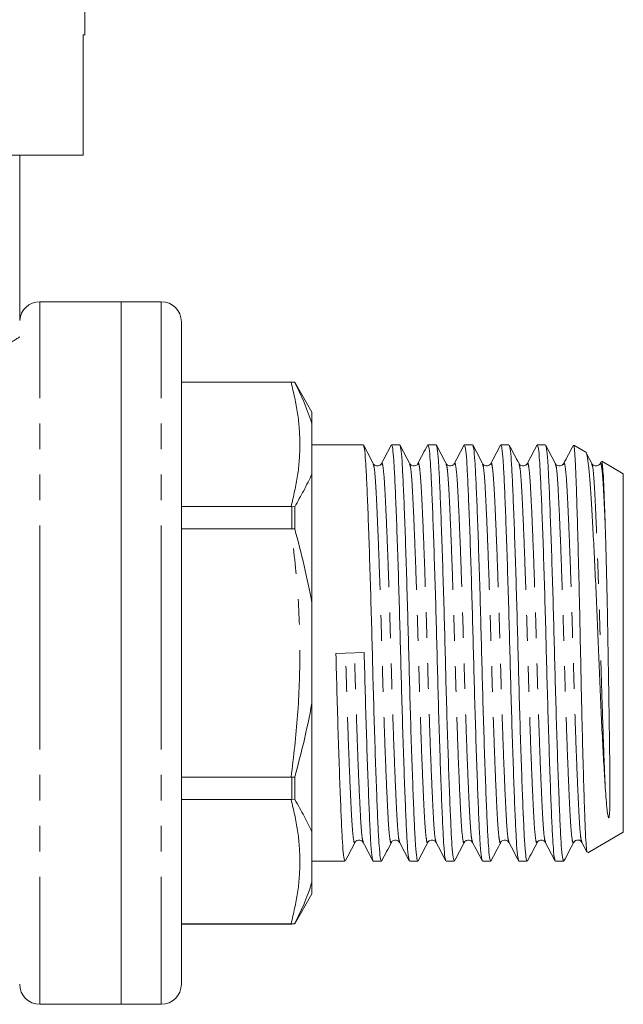
# Model space of a CAD drawing. Units: millimetres. Extents: x 137 to 269, y 93 to 258.
# Drawn here: x 179 to 209, y 181 to 230 of the extents above; entities that cross this region are included whole.
import ezdxf

# ---------------------------------------------------------------- set-up
doc = ezdxf.new("R2010")
doc.units = ezdxf.units.MM
doc.linetypes.add('PHANTOM', pattern=[12.7, 6.35, -1.27, 1.27, -1.27, 1.27, -1.27])

msp = doc.modelspace()

# ---------------------------------------------------------------- linework, layer by layer
at = {"color": 7, "linetype": 'Continuous', "lineweight": 15}
for p, q in [((182.684, 229.39), (182.684, 234.992)), ((182.587, 229.39), (182.684, 229.39)), ((182.587, 229.39), (182.587, 223.39)), ((171.034, 223.39), (182.587, 223.39)), ((179.437, 215.161), (179.437, 223.39)), ((184.484, 216.09), (180.434, 216.09)), ((186.484, 216.09), (184.484, 216.09)), ((184.484, 216.09), (184.484, 181.09)), ((187.484, 215.09), (187.484, 198.59)), ((192.98, 212.09), (187.484, 212.09)), ((192.948, 212.074), (187.484, 212.074)), ((192.948, 212.074), (192.98, 212.075)), ((192.98, 212.075), (193.124, 212.065)), ((193.984, 210.59), (193.124, 212.079)), ((193.124, 212.079), (193.124, 212.065)), ((193.984, 210.59), (193.984, 210.004)), ((196.536, 208.965), (193.984, 208.965)), ((198.35, 208.965), (197.943, 208.965)), ((200.164, 208.965), (199.757, 208.965)), ((201.978, 208.965), (201.571, 208.965)), ((203.792, 208.965), (203.385, 208.965)), ((205.606, 208.965), (205.199, 208.965)), ((207.613, 208.602), (207.02, 208.944)), ((197.035, 207.988), (197.032, 207.996)), ((197.445, 207.988), (197.443, 207.981)), ((198.849, 207.988), (198.846, 207.996)), ((200.663, 207.988), (200.661, 207.994)), ((201.075, 207.995), (201.073, 207.988)), ((202.887, 207.988), (202.884, 207.979)), ((204.701, 207.988), (204.699, 207.981)), ((206.108, 207.978), (206.105, 207.988)), ((207.923, 207.973), (207.919, 207.988)), ((208.331, 207.995), (208.329, 207.988)), ((208.384, 208.129), (208.331, 208.029)), ((209.484, 207.521), (208.413, 208.14)), ((193.984, 207.504), (193.984, 201.09)), ((209.484, 207.521), (209.484, 189.658)), ((187.484, 205.89), (192.948, 205.89)), ((192.98, 205.889), (192.948, 205.89)), ((192.98, 205.889), (193.124, 205.873)), ((193.124, 205.873), (193.124, 204.782)), ((192.948, 204.775), (187.484, 204.775)), ((192.948, 204.775), (192.98, 204.776)), ((193.124, 204.782), (192.98, 204.776)), ((187.484, 198.59), (187.484, 182.09)), ((196.582, 198.612), (195.176, 198.568)), ((193.984, 196.09), (193.984, 189.676)), ((187.484, 192.405), (192.948, 192.405)), ((192.98, 192.404), (192.948, 192.405)), ((193.124, 192.398), (192.98, 192.404)), ((193.124, 192.398), (193.124, 191.307)), ((193.124, 191.307), (192.98, 191.291)), ((192.948, 191.29), (187.484, 191.29)), ((192.948, 191.29), (192.98, 191.291)), ((207.717, 188.638), (209.484, 189.658)), ((196.133, 189.208), (196.128, 189.191)), ((196.54, 189.185), (196.538, 189.192)), ((199.758, 189.199), (199.756, 189.191)), ((200.166, 189.192), (200.161, 189.207)), ((201.572, 189.199), (201.57, 189.191)), ((201.98, 189.192), (201.978, 189.199)), ((203.386, 189.198), (203.384, 189.191)), ((207.422, 189.192), (207.418, 189.206)), ((193.984, 188.215), (195.629, 188.215)), ((197.036, 188.215), (197.443, 188.215)), ((198.85, 188.215), (199.257, 188.215)), ((200.664, 188.215), (201.071, 188.215)), ((202.478, 188.215), (202.885, 188.215)), ((204.292, 188.215), (204.699, 188.215)), ((206.106, 188.215), (206.513, 188.215)), ((193.984, 187.176), (193.984, 186.59)), ((193.124, 185.1), (193.984, 186.59)), ((187.484, 185.105), (192.948, 185.105)), ((187.484, 185.09), (192.98, 185.09)), ((192.98, 185.105), (192.948, 185.105)), ((193.124, 185.115), (192.98, 185.105)), ((193.124, 185.115), (193.124, 185.1)), ((180.434, 181.09), (184.484, 181.09)), ((184.484, 181.09), (186.484, 181.09))]:
    msp.add_line(p, q, dxfattribs=at)
at = {"color": 8, "linetype": 'PHANTOM', "lineweight": 0}
for p, q in [((180.434, 198.59), (180.434, 216.09)), ((186.484, 198.59), (186.484, 216.09)), ((192.98, 212.075), (192.98, 212.09)), ((192.98, 204.776), (192.98, 205.889)), ((180.434, 181.09), (180.434, 198.59)), ((186.484, 181.09), (186.484, 198.59)), ((192.98, 191.291), (192.98, 192.404)), ((192.98, 185.09), (192.98, 185.105))]:
    msp.add_line(p, q, dxfattribs=at)
at = {"color": 7, "linetype": 'Continuous', "lineweight": 15}
for centre, start, end in [((180.434, 215.09), 90, 176.3428), ((186.484, 215.09), 0, 90), ((192.98, 211.09), 81.7093, 90), ((192.98, 186.09), 270, 278.2907), ((180.434, 182.09), 180, 270), ((186.484, 182.09), 270, 0)]:
    msp.add_arc(centre, 1, start, end, dxfattribs=at)
for points, knots in [([(159.545, 214.268), (159.592, 214.238), (159.655, 214.199), (159.808, 214.104), (159.9, 214.047), (160.214, 213.854), (160.475, 213.697), (160.937, 213.429), (161.103, 213.334), (161.458, 213.137), (161.644, 213.035), (162.233, 212.724), (162.662, 212.508), (163.366, 212.184), (163.611, 212.076), (164.111, 211.868), (164.368, 211.766), (165.163, 211.475), (165.722, 211.297), (166.614, 211.075), (166.918, 211.01), (167.532, 210.9), (167.843, 210.856), (168.786, 210.757), (169.439, 210.739), (170.391, 210.789), (170.706, 210.818), (171.331, 210.899), (171.643, 210.951), (172.561, 211.137), (173.142, 211.297), (173.975, 211.573), (174.247, 211.671), (174.772, 211.873), (175.025, 211.977), (175.759, 212.294), (176.214, 212.513), (177.057, 212.942), (177.434, 213.148), (178.104, 213.526), (178.398, 213.7), (178.888, 213.996), (179.077, 214.113), (179.276, 214.238), (179.329, 214.271), (179.404, 214.319), (179.427, 214.334), (179.434, 214.338)], [0, 0, 0, 0, 0.03125, 0.03125, 0.0625, 0.0625, 0.125, 0.125, 0.15625, 0.15625, 0.1875, 0.1875, 0.25, 0.25, 0.28125, 0.28125, 0.3125, 0.3125, 0.375, 0.375, 0.40625, 0.40625, 0.4375, 0.4375, 0.5, 0.5, 0.53125, 0.53125, 0.5625, 0.5625, 0.625, 0.625, 0.65625, 0.65625, 0.6875, 0.6875, 0.75, 0.75, 0.8125, 0.8125, 0.875, 0.875, 0.9375, 0.9375, 0.96875, 0.96875, 1, 1, 1, 1]), ([(193.124, 212.065), (193.29, 211.739), (193.618, 211.09), (193.863, 210.365), (193.984, 210.004)], [0, 0, 0, 0, 0.502488, 1, 1, 1, 1]), ([(193.984, 210.004), (193.984, 209.961), (193.984, 209.561), (193.984, 208.756), (193.984, 207.922), (193.984, 207.504)], [0, 0, 0, 0, 0.0565, 0.527719, 1, 1, 1, 1]), ([(197.032, 208.029), (196.952, 208.184), (196.791, 208.493), (196.63, 208.801), (196.549, 208.956)], [0, 0, 0, 0, 0.49995, 1, 1, 1, 1]), ([(198.835, 188.268), (198.82, 188.302), (198.785, 188.38), (198.733, 188.969), (198.682, 189.914), (198.627, 191.201), (198.568, 192.796), (198.507, 194.633), (198.449, 196.6), (198.396, 198.612), (198.344, 200.623), (198.285, 202.588), (198.225, 204.42), (198.165, 206.01), (198.11, 207.289), (198.06, 208.231), (198.003, 208.848), (197.963, 208.924), (197.943, 208.963)], [0, 0, 0, 0, 0.048643, 0.112197, 0.173688, 0.236556, 0.301096, 0.366068, 0.430182, 0.492247, 0.554311, 0.618425, 0.683397, 0.747937, 0.810805, 0.872296, 0.93585, 1, 1, 1, 1]), ([(198.846, 208.03), (198.766, 208.184), (198.605, 208.493), (198.443, 208.801), (198.363, 208.956)], [0, 0, 0, 0, 0.499955, 1, 1, 1, 1]), ([(199.741, 208.95), (199.661, 208.796), (199.5, 208.488), (199.339, 208.18), (199.259, 208.026)], [0, 0, 0, 0, 0.500011, 1, 1, 1, 1]), ([(200.644, 188.284), (200.631, 188.315), (200.597, 188.393), (200.547, 188.97), (200.496, 189.914), (200.441, 191.201), (200.382, 192.796), (200.321, 194.633), (200.263, 196.6), (200.21, 198.612), (200.158, 200.623), (200.099, 202.588), (200.039, 204.42), (199.979, 206.01), (199.924, 207.289), (199.874, 208.231), (199.817, 208.848), (199.777, 208.924), (199.757, 208.963)], [0, 0, 0, 0, 0.044031, 0.107894, 0.169682, 0.232856, 0.297708, 0.362995, 0.42742, 0.489785, 0.552151, 0.616576, 0.681862, 0.746715, 0.809888, 0.871677, 0.935539, 1, 1, 1, 1]), ([(200.661, 208.029), (200.58, 208.183), (200.419, 208.492), (200.258, 208.8), (200.178, 208.955)], [0, 0, 0, 0, 0.499959, 1, 1, 1, 1]), ([(201.558, 208.955), (201.478, 208.801), (201.317, 208.492), (201.156, 208.183), (201.075, 208.029)], [0, 0, 0, 0, 0.500044, 1, 1, 1, 1]), ([(202.461, 188.273), (202.447, 188.307), (202.412, 188.385), (202.361, 188.969), (202.31, 189.914), (202.255, 191.201), (202.196, 192.796), (202.135, 194.633), (202.077, 196.6), (202.024, 198.612), (201.972, 200.623), (201.913, 202.588), (201.853, 204.42), (201.793, 206.01), (201.738, 207.289), (201.688, 208.231), (201.631, 208.848), (201.591, 208.924), (201.571, 208.963)], [0, 0, 0, 0, 0.04699, 0.110655, 0.172252, 0.23523, 0.299882, 0.364966, 0.429192, 0.491364, 0.553537, 0.617762, 0.682847, 0.747499, 0.810477, 0.872074, 0.935739, 1, 1, 1, 1]), ([(202.476, 208.027), (202.396, 208.181), (202.235, 208.49), (202.074, 208.798), (201.993, 208.953)], [0, 0, 0, 0, 0.499964, 1, 1, 1, 1]), ([(204.279, 188.259), (204.263, 188.295), (204.228, 188.374), (204.175, 188.968), (204.124, 189.914), (204.069, 191.201), (204.01, 192.796), (203.949, 194.633), (203.891, 196.6), (203.838, 198.612), (203.786, 200.623), (203.727, 202.588), (203.667, 204.42), (203.607, 206.01), (203.552, 207.289), (203.502, 208.231), (203.445, 208.848), (203.405, 208.924), (203.385, 208.963)], [0, 0, 0, 0, 0.051039, 0.114433, 0.175769, 0.238479, 0.302857, 0.367665, 0.431617, 0.493526, 0.555434, 0.619386, 0.684194, 0.748572, 0.811282, 0.872618, 0.936012, 1, 1, 1, 1]), ([(206.092, 188.264), (206.076, 188.299), (206.041, 188.378), (205.989, 188.968), (205.938, 189.914), (205.883, 191.201), (205.824, 192.796), (205.763, 194.633), (205.705, 196.6), (205.652, 198.612), (205.6, 200.623), (205.541, 202.588), (205.481, 204.42), (205.421, 206.01), (205.366, 207.289), (205.316, 208.231), (205.259, 208.848), (205.219, 208.924), (205.199, 208.963)], [0, 0, 0, 0, 0.049598, 0.113089, 0.174518, 0.237323, 0.301798, 0.366704, 0.430754, 0.492756, 0.554759, 0.618808, 0.683715, 0.74819, 0.810995, 0.872424, 0.935915, 1, 1, 1, 1]), ([(206.997, 208.95), (206.916, 208.795), (206.755, 208.486), (206.594, 208.177), (206.514, 208.023)], [0, 0, 0, 0, 0.500052, 1, 1, 1, 1]), ([(196.549, 208.922), (196.565, 208.887), (196.601, 208.807), (196.654, 208.212), (196.705, 207.265), (196.76, 205.979), (196.819, 204.384), (196.88, 202.547), (196.938, 200.58), (196.99, 198.568), (197.043, 196.557), (197.101, 194.592), (197.162, 192.76), (197.221, 191.17), (197.276, 189.891), (197.327, 188.949), (197.384, 188.332), (197.423, 188.255), (197.443, 188.217)], [0, 0, 0, 0, 0.05168, 0.115032, 0.176326, 0.238994, 0.303328, 0.368092, 0.432001, 0.493868, 0.555734, 0.619643, 0.684408, 0.748742, 0.811409, 0.872704, 0.936055, 1, 1, 1, 1]), ([(197.926, 208.947), (197.845, 208.793), (197.684, 208.484), (197.523, 208.175), (197.443, 208.021)], [0, 0, 0, 0, 0.500047, 1, 1, 1, 1]), ([(198.363, 208.923), (198.379, 208.887), (198.415, 208.808), (198.468, 208.212), (198.519, 207.265), (198.574, 205.979), (198.633, 204.384), (198.694, 202.547), (198.752, 200.58), (198.804, 198.568), (198.857, 196.557), (198.915, 194.592), (198.976, 192.76), (199.035, 191.17), (199.09, 189.891), (199.141, 188.949), (199.198, 188.332), (199.237, 188.255), (199.257, 188.217)], [0, 0, 0, 0, 0.051761, 0.115107, 0.176396, 0.239059, 0.303387, 0.368146, 0.432049, 0.493911, 0.555772, 0.619676, 0.684435, 0.748763, 0.811425, 0.872715, 0.936061, 1, 1, 1, 1]), ([(200.178, 208.92), (200.194, 208.885), (200.229, 208.806), (200.282, 208.212), (200.333, 207.265), (200.388, 205.979), (200.447, 204.384), (200.508, 202.547), (200.566, 200.58), (200.618, 198.568), (200.671, 196.557), (200.729, 194.592), (200.79, 192.76), (200.849, 191.17), (200.904, 189.891), (200.955, 188.949), (201.012, 188.332), (201.051, 188.255), (201.071, 188.217)], [0, 0, 0, 0, 0.051074, 0.114466, 0.1758, 0.238508, 0.302883, 0.367688, 0.431638, 0.493544, 0.55545, 0.6194, 0.684206, 0.748581, 0.811289, 0.872622, 0.936014, 1, 1, 1, 1]), ([(201.993, 208.915), (202.008, 208.881), (202.044, 208.802), (202.096, 208.211), (202.147, 207.266), (202.202, 205.979), (202.261, 204.384), (202.322, 202.547), (202.38, 200.58), (202.432, 198.568), (202.485, 196.557), (202.543, 194.592), (202.604, 192.76), (202.663, 191.17), (202.718, 189.891), (202.769, 188.949), (202.826, 188.332), (202.865, 188.255), (202.885, 188.217)], [0, 0, 0, 0, 0.049621, 0.11311, 0.174538, 0.237342, 0.301815, 0.36672, 0.430768, 0.492769, 0.55477, 0.618818, 0.683722, 0.748196, 0.811, 0.872427, 0.935916, 1, 1, 1, 1]), ([(203.367, 208.946), (203.287, 208.791), (203.126, 208.483), (202.965, 208.174), (202.884, 208.02)], [0, 0, 0, 0, 0.500038, 1, 1, 1, 1]), ([(204.292, 208.023), (204.212, 208.177), (204.051, 208.486), (203.89, 208.794), (203.809, 208.949)], [0, 0, 0, 0, 0.499966, 1, 1, 1, 1]), ([(203.809, 208.908), (203.824, 208.875), (203.858, 208.796), (203.91, 208.211), (203.961, 207.266), (204.016, 205.979), (204.075, 204.384), (204.136, 202.547), (204.194, 200.58), (204.246, 198.568), (204.299, 196.557), (204.357, 194.592), (204.418, 192.76), (204.477, 191.17), (204.532, 189.891), (204.583, 188.949), (204.64, 188.332), (204.679, 188.255), (204.699, 188.217)], [0, 0, 0, 0, 0.047476, 0.111108, 0.172674, 0.23562, 0.300239, 0.36529, 0.429483, 0.491624, 0.553765, 0.617957, 0.683008, 0.747628, 0.810573, 0.872139, 0.935772, 1, 1, 1, 1]), ([(205.182, 208.948), (205.102, 208.793), (204.94, 208.485), (204.779, 208.176), (204.699, 208.021)], [0, 0, 0, 0, 0.500045, 1, 1, 1, 1]), ([(206.108, 208.019), (206.028, 208.173), (205.867, 208.482), (205.706, 208.791), (205.625, 208.945)], [0, 0, 0, 0, 0.499962, 1, 1, 1, 1]), ([(205.625, 208.901), (205.639, 208.869), (205.673, 208.791), (205.724, 208.21), (205.775, 207.266), (205.83, 205.979), (205.889, 204.384), (205.95, 202.547), (206.008, 200.58), (206.06, 198.568), (206.113, 196.557), (206.171, 194.592), (206.232, 192.76), (206.291, 191.17), (206.346, 189.891), (206.397, 188.949), (206.454, 188.332), (206.493, 188.255), (206.513, 188.217)], [0, 0, 0, 0, 0.045546, 0.109307, 0.170998, 0.234071, 0.298821, 0.364005, 0.428327, 0.490594, 0.552861, 0.617183, 0.682366, 0.747116, 0.81019, 0.87188, 0.935642, 1, 1, 1, 1]), ([(207.007, 208.92), (207.012, 208.925), (207.029, 208.943), (207.059, 208.691), (207.096, 208.171), (207.127, 207.434), (207.157, 206.554), (207.189, 205.52), (207.226, 204.233), (207.265, 202.707), (207.304, 201.053), (207.341, 199.347), (207.375, 197.608), (207.412, 195.921), (207.451, 194.306), (207.49, 192.838), (207.529, 191.525), (207.567, 190.43), (207.601, 189.555), (207.637, 188.973), (207.667, 188.678), (207.684, 188.676), (207.688, 188.675)], [0, 0, 0, 0, 0.021106, 0.075558, 0.128594, 0.183046, 0.226807, 0.271373, 0.32581, 0.381826, 0.436264, 0.49228, 0.546717, 0.602767, 0.65664, 0.712084, 0.765807, 0.821089, 0.874812, 0.930121, 0.983346, 1, 1, 1, 1]), ([(208.586, 191.874), (208.563, 192.254), (208.515, 193.025), (208.442, 194.393), (208.37, 195.884), (208.301, 197.449), (208.238, 199.065), (208.172, 200.668), (208.101, 202.244), (208.028, 203.723), (207.956, 205.081), (207.886, 206.255), (207.822, 207.224), (207.757, 207.96), (207.687, 208.419), (207.637, 208.626), (207.61, 208.596), (207.608, 208.593)], [0, 0, 0, 0, 0.068873, 0.139743, 0.208617, 0.279487, 0.348352, 0.41915, 0.489165, 0.56117, 0.631844, 0.704567, 0.775235, 0.847909, 0.919488, 0.993089, 1, 1, 1, 1]), ([(207.923, 208.016), (207.843, 208.171), (207.752, 208.345), (207.66, 208.52), (207.65, 208.541)], [0, 0, 0, 0, 0.882488, 1, 1, 1, 1]), ([(197.443, 208.022), (197.417, 207.987), (197.367, 207.919), (197.151, 207.888), (197.081, 207.97), (197.036, 208.022)], [0, 0, 0, 0, 0.280403, 0.545615, 1, 1, 1, 1]), ([(199.257, 208.022), (199.231, 207.987), (199.181, 207.919), (198.965, 207.888), (198.895, 207.97), (198.85, 208.022)], [0, 0, 0, 0, 0.280403, 0.545616, 1, 1, 1, 1]), ([(201.071, 208.022), (201.045, 207.987), (200.995, 207.919), (200.779, 207.888), (200.709, 207.97), (200.664, 208.022)], [0, 0, 0, 0, 0.280399, 0.545612, 1, 1, 1, 1]), ([(202.885, 208.022), (202.841, 207.97), (202.771, 207.888), (202.555, 207.919), (202.504, 207.987), (202.478, 208.022)], [0, 0, 0, 0, 0.454454, 0.7196525, 1, 1, 1, 1]), ([(204.699, 208.022), (204.655, 207.97), (204.585, 207.888), (204.369, 207.919), (204.318, 207.987), (204.292, 208.022)], [0, 0, 0, 0, 0.454442, 0.719643, 1, 1, 1, 1]), ([(206.513, 208.022), (206.469, 207.97), (206.399, 207.888), (206.183, 207.919), (206.132, 207.987), (206.106, 208.022)], [0, 0, 0, 0, 0.454431, 0.719635, 1, 1, 1, 1]), ([(208.327, 208.022), (208.283, 207.97), (208.213, 207.888), (207.997, 207.919), (207.946, 207.987), (207.92, 208.022)], [0, 0, 0, 0, 0.454421, 0.719629, 1, 1, 1, 1]), ([(208.401, 208.12), (208.407, 208.122), (208.425, 208.128), (208.455, 207.894), (208.492, 207.405), (208.523, 206.685), (208.555, 205.838), (208.576, 205.205), (208.586, 204.885)], [0, 0, 0, 0, 0.087723, 0.270791, 0.469436, 0.673846, 0.835356, 1, 1, 1, 1]), ([(193.984, 207.504), (193.855, 207.234), (193.61, 206.72), (193.28, 206.145), (193.124, 205.873)], [0, 0, 0, 0, 0.5266105, 1, 1, 1, 1]), ([(193.124, 204.782), (193.29, 204.167), (193.618, 202.943), (193.863, 201.706), (193.984, 201.09)], [0, 0, 0, 0, 0.502684, 1, 1, 1, 1]), ([(208.586, 204.885), (208.59, 204.757), (208.602, 204.374), (208.622, 203.686), (208.645, 202.809), (208.671, 201.708), (208.699, 200.367), (208.722, 199.057), (208.743, 197.752), (208.76, 196.719), (208.779, 195.471), (208.795, 194.403), (208.811, 193.173), (208.82, 192.15), (208.819, 191.267), (208.811, 190.766), (208.793, 190.505), (208.783, 190.433), (208.776, 190.405), (208.772, 190.392), (208.769, 190.386), (208.768, 190.382), (208.766, 190.379), (208.764, 190.377), (208.763, 190.376), (208.762, 190.375), (208.76, 190.375), (208.759, 190.375), (208.756, 190.375), (208.75, 190.379), (208.736, 190.405), (208.706, 190.528), (208.652, 190.956), (208.614, 191.485), (208.586, 191.874)], [0, 0, 0, 0, 0.025604, 0.076865, 0.128127, 0.179389, 0.259906, 0.340386, 0.380522, 0.460264, 0.500031, 0.57977, 0.637633, 0.720597, 0.782597, 0.840097, 0.854365, 0.858992, 0.861157, 0.86223, 0.862605, 0.862865, 0.863119, 0.863232, 0.863328, 0.863393, 0.863458, 0.863539, 0.863679, 0.864129, 0.86622, 0.874525, 0.907714, 1, 1, 1, 1]), ([(193.984, 201.09), (193.984, 200.383), (193.984, 198.716), (193.984, 197.049), (193.984, 196.09)], [0, 0, 0, 0, 0.424301, 1, 1, 1, 1]), ([(195.176, 198.568), (195.194, 197.905), (195.229, 196.557), (195.287, 194.592), (195.348, 192.76), (195.407, 191.17), (195.462, 189.891), (195.513, 188.949), (195.57, 188.332), (195.609, 188.255), (195.629, 188.217)], [0, 0, 0, 0, 0.122234, 0.248504, 0.376463, 0.503572, 0.627389, 0.748492, 0.87366, 1, 1, 1, 1]), ([(197.023, 188.258), (197.007, 188.294), (196.972, 188.373), (196.919, 188.968), (196.868, 189.914), (196.813, 191.201), (196.754, 192.796), (196.693, 194.633), (196.635, 196.6), (196.6, 197.948), (196.582, 198.612)], [0, 0, 0, 0, 0.103982, 0.232353, 0.356556, 0.483542, 0.613903, 0.745137, 0.874638, 1, 1, 1, 1]), ([(193.984, 196.09), (193.855, 195.438), (193.61, 194.2), (193.28, 192.977), (193.124, 192.398)], [0, 0, 0, 0, 0.5266105, 1, 1, 1, 1]), ([(193.124, 191.307), (193.29, 191.018), (193.618, 190.443), (193.863, 189.931), (193.984, 189.676)], [0, 0, 0, 0, 0.502488, 1, 1, 1, 1]), ([(193.984, 189.676), (193.984, 189.298), (193.984, 188.409), (193.984, 187.626), (193.984, 187.176)], [0, 0, 0, 0, 0.424301, 1, 1, 1, 1]), ([(195.65, 188.238), (195.73, 188.393), (195.891, 188.702), (196.052, 189.01), (196.133, 189.165)], [0, 0, 0, 0, 0.500045, 1, 1, 1, 1]), ([(196.13, 189.158), (196.155, 189.193), (196.206, 189.261), (196.422, 189.292), (196.492, 189.209), (196.536, 189.158)], [0, 0, 0, 0, 0.280401, 0.545611, 1, 1, 1, 1]), ([(196.54, 189.151), (196.621, 188.997), (196.782, 188.688), (196.943, 188.379), (197.023, 188.224)], [0, 0, 0, 0, 0.49995, 1, 1, 1, 1]), ([(197.46, 188.231), (197.541, 188.386), (197.702, 188.694), (197.863, 189.003), (197.943, 189.157)], [0, 0, 0, 0, 0.500043, 1, 1, 1, 1]), ([(197.944, 189.158), (197.969, 189.193), (198.02, 189.261), (198.236, 189.292), (198.306, 189.209), (198.35, 189.158)], [0, 0, 0, 0, 0.280395, 0.545603, 1, 1, 1, 1]), ([(198.352, 189.155), (198.432, 189), (198.593, 188.692), (198.754, 188.383), (198.835, 188.229)], [0, 0, 0, 0, 0.499965, 1, 1, 1, 1]), ([(199.275, 188.232), (199.355, 188.387), (199.516, 188.696), (199.678, 189.004), (199.758, 189.159)], [0, 0, 0, 0, 0.500047, 1, 1, 1, 1]), ([(199.758, 189.158), (199.783, 189.193), (199.834, 189.261), (200.05, 189.292), (200.12, 189.209), (200.164, 189.158)], [0, 0, 0, 0, 0.280387, 0.545591, 1, 1, 1, 1]), ([(200.161, 189.164), (200.242, 189.01), (200.403, 188.701), (200.564, 188.392), (200.644, 188.238)], [0, 0, 0, 0, 0.499953, 1, 1, 1, 1]), ([(201.089, 188.232), (201.169, 188.387), (201.331, 188.696), (201.492, 189.005), (201.572, 189.159)], [0, 0, 0, 0, 0.500049, 1, 1, 1, 1]), ([(201.572, 189.158), (201.597, 189.193), (201.648, 189.261), (201.864, 189.292), (201.934, 189.209), (201.978, 189.158)], [0, 0, 0, 0, 0.280375, 0.545575, 1, 1, 1, 1]), ([(201.978, 189.158), (202.058, 189.004), (202.219, 188.695), (202.381, 188.386), (202.461, 188.232)], [0, 0, 0, 0, 0.499948, 1, 1, 1, 1]), ([(202.902, 188.231), (202.983, 188.386), (203.144, 188.695), (203.305, 189.004), (203.386, 189.158)], [0, 0, 0, 0, 0.500052, 1, 1, 1, 1]), ([(203.386, 189.158), (203.411, 189.193), (203.462, 189.261), (203.678, 189.292), (203.748, 189.209), (203.792, 189.158)], [0, 0, 0, 0, 0.280361, 0.545556, 1, 1, 1, 1]), ([(203.796, 189.151), (203.876, 188.997), (204.037, 188.688), (204.199, 188.379), (204.279, 188.225)], [0, 0, 0, 0, 0.499949, 1, 1, 1, 1]), ([(204.716, 188.23), (204.796, 188.384), (204.957, 188.693), (205.118, 189.002), (205.199, 189.157)], [0, 0, 0, 0, 0.500052, 1, 1, 1, 1]), ([(205.2, 189.158), (205.225, 189.193), (205.276, 189.261), (205.492, 189.292), (205.562, 189.209), (205.606, 189.158)], [0, 0, 0, 0, 0.280344, 0.545533, 1, 1, 1, 1]), ([(205.609, 189.153), (205.689, 188.999), (205.85, 188.69), (206.011, 188.382), (206.092, 188.227)], [0, 0, 0, 0, 0.499962, 1, 1, 1, 1]), ([(206.529, 188.229), (206.61, 188.383), (206.77, 188.691), (206.931, 188.999), (207.011, 189.153)], [0, 0, 0, 0, 0.500002, 1, 1, 1, 1]), ([(207.014, 189.158), (207.038, 189.192), (207.087, 189.258), (207.301, 189.294), (207.374, 189.211), (207.42, 189.158)], [0, 0, 0, 0, 0.274738, 0.53797, 1, 1, 1, 1]), ([(207.417, 189.163), (207.498, 189.009), (207.584, 188.844), (207.67, 188.679), (207.675, 188.669)], [0, 0, 0, 0, 0.935924, 1, 1, 1, 1]), ([(193.984, 187.176), (193.855, 186.794), (193.61, 186.07), (193.28, 185.422), (193.124, 185.115)], [0, 0, 0, 0, 0.52661, 1, 1, 1, 1])]:
    msp.add_open_spline(points, degree=3, knots=knots, dxfattribs=at)
at = {"color": 8, "linetype": 'PHANTOM', "lineweight": 0}
for points, knots in [([(192.948, 205.89), (193.068, 206.402), (193.309, 207.43), (193.418, 208.98), (193.31, 210.533), (193.069, 211.56), (192.948, 212.074)], [0, 0, 0, 0, 0.2495, 0.5, 0.749421, 1, 1, 1, 1]), ([(197.943, 189.197), (197.937, 189.174), (197.911, 189.075), (197.865, 189.281), (197.808, 189.804), (197.758, 190.676), (197.703, 191.84), (197.643, 193.29), (197.583, 194.961), (197.524, 196.751), (197.472, 198.583), (197.419, 200.415), (197.361, 202.206), (197.3, 203.878), (197.241, 205.329), (197.186, 206.499), (197.135, 207.358), (197.084, 207.889), (197.049, 207.958), (197.035, 207.988)], [0, 0, 0, 0, 0.019097, 0.082737, 0.145128, 0.205493, 0.26721, 0.330569, 0.394351, 0.457292, 0.51822, 0.579148, 0.642088, 0.705871, 0.76923, 0.830947, 0.891311, 0.953702, 1, 1, 1, 1]), ([(198.352, 189.192), (198.337, 189.222), (198.303, 189.292), (198.251, 189.822), (198.201, 190.68), (198.146, 191.851), (198.086, 193.302), (198.026, 194.973), (197.967, 196.765), (197.915, 198.597), (197.863, 200.429), (197.804, 202.219), (197.744, 203.889), (197.684, 205.34), (197.629, 206.504), (197.579, 207.376), (197.522, 207.898), (197.476, 208.104), (197.451, 208.009), (197.445, 207.988)], [0, 0, 0, 0, 0.046141, 0.108663, 0.169155, 0.231002, 0.294494, 0.358411, 0.421483, 0.48254, 0.543596, 0.606669, 0.670586, 0.734078, 0.795925, 0.856416, 0.918938, 0.982713, 1, 1, 1, 1]), ([(199.756, 189.191), (199.75, 189.171), (199.725, 189.075), (199.679, 189.282), (199.622, 189.804), (199.572, 190.676), (199.517, 191.84), (199.457, 193.29), (199.397, 194.961), (199.338, 196.751), (199.286, 198.583), (199.233, 200.415), (199.175, 202.206), (199.114, 203.878), (199.055, 205.329), (199, 206.499), (198.949, 207.358), (198.898, 207.889), (198.863, 207.958), (198.849, 207.988)], [0, 0, 0, 0, 0.017288, 0.081046, 0.143552, 0.204027, 0.265858, 0.329334, 0.393234, 0.45629, 0.517331, 0.578371, 0.641427, 0.705328, 0.768803, 0.830634, 0.89111, 0.953616, 1, 1, 1, 1]), ([(200.161, 189.207), (200.148, 189.235), (200.115, 189.303), (200.065, 189.823), (200.015, 190.68), (199.96, 191.851), (199.9, 193.302), (199.84, 194.973), (199.781, 196.765), (199.729, 198.597), (199.677, 200.429), (199.618, 202.219), (199.558, 203.889), (199.498, 205.34), (199.443, 206.504), (199.393, 207.376), (199.336, 207.898), (199.29, 208.104), (199.265, 208.009), (199.259, 207.988)], [0, 0, 0, 0, 0.041349, 0.104184, 0.164978, 0.227134, 0.290944, 0.355181, 0.418569, 0.479931, 0.541293, 0.604681, 0.668918, 0.732727, 0.794884, 0.855678, 0.918513, 0.982606, 1, 1, 1, 1]), ([(201.57, 189.191), (201.564, 189.171), (201.539, 189.075), (201.493, 189.282), (201.436, 189.804), (201.386, 190.676), (201.331, 191.84), (201.271, 193.29), (201.211, 194.961), (201.152, 196.751), (201.1, 198.583), (201.047, 200.415), (200.989, 202.206), (200.928, 203.878), (200.869, 205.329), (200.814, 206.499), (200.763, 207.358), (200.712, 207.889), (200.677, 207.958), (200.663, 207.988)], [0, 0, 0, 0, 0.017289, 0.0810469, 0.1435526, 0.204028, 0.265859, 0.3293343, 0.3932344, 0.4562905, 0.5173308, 0.5783711, 0.6414272, 0.7053273, 0.7688026, 0.8306336, 0.891109, 0.9536147, 1, 1, 1, 1]), ([(201.978, 189.199), (201.964, 189.227), (201.93, 189.297), (201.879, 189.822), (201.829, 190.68), (201.774, 191.851), (201.714, 193.302), (201.654, 194.973), (201.595, 196.765), (201.543, 198.597), (201.491, 200.429), (201.432, 202.219), (201.372, 203.889), (201.312, 205.34), (201.257, 206.504), (201.207, 207.376), (201.15, 207.897), (201.105, 208.104), (201.08, 208.012), (201.075, 207.995)], [0, 0, 0, 0, 0.044258, 0.107043, 0.167788, 0.229895, 0.293653, 0.357838, 0.421175, 0.482488, 0.5438, 0.607138, 0.671323, 0.735081, 0.797188, 0.857933, 0.920717, 0.984759, 1, 1, 1, 1]), ([(203.384, 189.191), (203.378, 189.171), (203.353, 189.075), (203.307, 189.282), (203.25, 189.804), (203.2, 190.676), (203.145, 191.84), (203.085, 193.29), (203.025, 194.961), (202.966, 196.751), (202.914, 198.583), (202.861, 200.415), (202.803, 202.206), (202.742, 203.878), (202.683, 205.329), (202.628, 206.499), (202.577, 207.358), (202.525, 207.89), (202.491, 207.96), (202.476, 207.99)], [0, 0, 0, 0, 0.017277, 0.080988, 0.143448, 0.203879, 0.265664, 0.329093, 0.392946, 0.455956, 0.516951, 0.577947, 0.640956, 0.704809, 0.768238, 0.830023, 0.890454, 0.952914, 1, 1, 1, 1]), ([(203.796, 189.186), (203.781, 189.217), (203.746, 189.287), (203.693, 189.821), (203.643, 190.68), (203.588, 191.851), (203.528, 193.302), (203.468, 194.973), (203.409, 196.765), (203.357, 198.597), (203.305, 200.429), (203.246, 202.219), (203.186, 203.889), (203.126, 205.34), (203.071, 206.504), (203.021, 207.376), (202.964, 207.898), (202.918, 208.104), (202.893, 208.009), (202.887, 207.988)], [0, 0, 0, 0, 0.0481538, 0.1105383, 0.1708964, 0.2326075, 0.2959597, 0.3597359, 0.4226697, 0.4835916, 0.5445135, 0.6074473, 0.6712235, 0.7345757, 0.7962868, 0.8566449, 0.9190293, 0.9826635, 1, 1, 1, 1]), ([(205.199, 189.196), (205.193, 189.173), (205.167, 189.075), (205.121, 189.281), (205.064, 189.804), (205.014, 190.676), (204.959, 191.84), (204.899, 193.29), (204.839, 194.961), (204.78, 196.751), (204.728, 198.583), (204.675, 200.415), (204.617, 202.206), (204.556, 203.878), (204.497, 205.329), (204.442, 206.5), (204.391, 207.358), (204.34, 207.885), (204.306, 207.955), (204.292, 207.984)], [0, 0, 0, 0, 0.018743, 0.082499, 0.145003, 0.205477, 0.267307, 0.33078, 0.394679, 0.457733, 0.518772, 0.57981, 0.642865, 0.706763, 0.770237, 0.832066, 0.89254, 0.955044, 1, 1, 1, 1]), ([(205.609, 189.19), (205.594, 189.22), (205.559, 189.29), (205.507, 189.822), (205.457, 190.68), (205.402, 191.851), (205.342, 193.302), (205.282, 194.973), (205.223, 196.765), (205.171, 198.597), (205.119, 200.429), (205.06, 202.219), (205, 203.889), (204.94, 205.34), (204.885, 206.504), (204.835, 207.376), (204.778, 207.898), (204.732, 208.104), (204.707, 208.009), (204.701, 207.988)], [0, 0, 0, 0, 0.047037, 0.109495, 0.169924, 0.231708, 0.295134, 0.358985, 0.421993, 0.482986, 0.54398, 0.606988, 0.670839, 0.734265, 0.796049, 0.856478, 0.918935, 0.982644, 1, 1, 1, 1]), ([(207.011, 189.189), (207.006, 189.17), (206.98, 189.075), (206.935, 189.282), (206.878, 189.804), (206.828, 190.676), (206.773, 191.84), (206.713, 193.29), (206.653, 194.961), (206.594, 196.751), (206.542, 198.583), (206.489, 200.415), (206.431, 202.206), (206.37, 203.878), (206.311, 205.329), (206.256, 206.5), (206.205, 207.357), (206.155, 207.88), (206.121, 207.949), (206.108, 207.978)], [0, 0, 0, 0, 0.0166214, 0.0806509, 0.143423, 0.2041562, 0.2662507, 0.3299965, 0.3941689, 0.4574937, 0.5187941, 0.5800946, 0.6434194, 0.7075918, 0.7713376, 0.8334321, 0.8941653, 0.9569373, 1, 1, 1, 1]), ([(207.418, 189.206), (207.404, 189.234), (207.372, 189.303), (207.321, 189.823), (207.271, 190.68), (207.216, 191.851), (207.156, 193.302), (207.096, 194.973), (207.037, 196.765), (206.985, 198.597), (206.933, 200.429), (206.874, 202.219), (206.814, 203.889), (206.754, 205.34), (206.699, 206.504), (206.649, 207.375), (206.592, 207.899), (206.546, 208.105), (206.52, 208.006), (206.514, 207.984)], [0, 0, 0, 0, 0.041646, 0.104368, 0.165052, 0.227098, 0.290793, 0.354914, 0.418189, 0.47944, 0.540692, 0.603966, 0.668088, 0.731783, 0.793828, 0.854513, 0.917235, 0.981214, 1, 1, 1, 1]), ([(208.586, 191.874), (208.567, 192.341), (208.527, 193.28), (208.467, 194.965), (208.408, 196.751), (208.356, 198.583), (208.303, 200.415), (208.245, 202.206), (208.184, 203.878), (208.125, 205.329), (208.07, 206.5), (208.019, 207.357), (207.969, 207.877), (207.936, 207.946), (207.923, 207.973)], [0, 0, 0, 0, 0.087029, 0.174638, 0.26109, 0.344778, 0.428491, 0.514969, 0.602605, 0.689658, 0.774455, 0.857394, 0.943117, 1, 1, 1, 1]), ([(208.586, 204.885), (208.58, 205.027), (208.555, 205.617), (208.513, 206.503), (208.463, 207.376), (208.406, 207.897), (208.361, 208.104), (208.336, 208.013), (208.331, 207.995)], [0, 0, 0, 0, 0.069447, 0.287752, 0.50127, 0.721956, 0.947064, 1, 1, 1, 1]), ([(192.948, 192.405), (193.069, 193.432), (193.31, 195.49), (193.418, 198.593), (193.309, 201.696), (193.069, 203.747), (192.948, 204.775)], [0, 0, 0, 0, 0.249936, 0.500877, 0.749863, 1, 1, 1, 1]), ([(196.128, 189.191), (196.122, 189.171), (196.097, 189.075), (196.051, 189.282), (195.994, 189.804), (195.944, 190.676), (195.889, 191.84), (195.829, 193.29), (195.769, 194.961), (195.71, 196.751), (195.675, 197.979), (195.658, 198.583)], [0, 0, 0, 0, 0.033411, 0.156656, 0.277481, 0.394381, 0.513901, 0.6366, 0.76012, 0.882008, 1, 1, 1, 1]), ([(196.538, 189.192), (196.523, 189.221), (196.489, 189.291), (196.437, 189.822), (196.387, 190.68), (196.332, 191.851), (196.272, 193.302), (196.212, 194.973), (196.153, 196.765), (196.118, 197.993), (196.101, 198.597)], [0, 0, 0, 0, 0.096095, 0.225596, 0.350891, 0.478994, 0.610504, 0.742894, 0.873535, 1, 1, 1, 1]), ([(192.948, 185.105), (193.068, 185.618), (193.309, 186.645), (193.418, 188.195), (193.31, 189.748), (193.069, 190.775), (192.948, 191.29)], [0, 0, 0, 0, 0.2494999, 0.4999999, 0.7494208, 1, 1, 1, 1])]:
    msp.add_open_spline(points, degree=3, knots=knots, dxfattribs=at)

doc.saveas('drawing.dxf')
